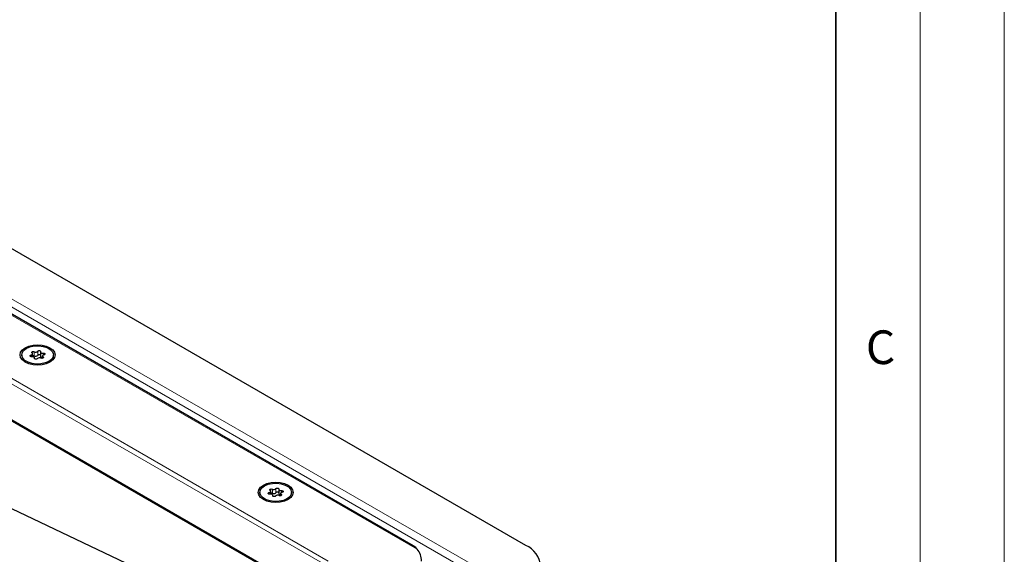
# Model space of a CAD drawing. Units: millimetres. Extents: x 0 to 420, y 0 to 297.
# Drawn here: x 362 to 420, y 161 to 193 of the extents above; entities that cross this region are included whole.
import ezdxf

# ---------------------------------------------------------------- set-up
doc = ezdxf.new("R2010")
doc.units = ezdxf.units.MM
doc.styles.add('SLDTEXTSTYLE0', font='TXT', dxfattribs={"width": 0.605})

msp = doc.modelspace()

# ---------------------------------------------------------------- linework, layer by layer
at = {"color": 7, "linetype": 'Continuous', "lineweight": 18}
for p, q in [((420, 0), (420, 297)), ((415, 292), (415, 5))]:
    msp.add_line(p, q, dxfattribs=at)
at = {"color": 7, "linetype": 'Continuous', "lineweight": 35}
msp.add_line((410, 5), (410, 287), dxfattribs=at)
at = {"color": 7, "linetype": 'Continuous', "lineweight": 25}
for p, q in [((391.5917, 161.9539), (343.5084, 189.7118)), ((384.8944, 161.9364), (343.0518, 186.0916)), ((341.3871, 180.7123), (377.6149, 159.7984)), ((361.6573, 173.2693), (361.6573, 173.1901)), ((362.3094, 173.1659), (362.3094, 173.3344)), ((362.4222, 173.046), (362.4222, 173.0915)), ((362.7784, 173.4472), (362.7784, 173.2022)), ((362.8911, 173.2042), (362.8911, 173.0709)), ((363.5433, 173.1901), (363.5433, 173.2693)), ((375.7994, 165.1053), (375.7994, 165.0261)), ((376.4516, 165.0018), (376.4516, 165.1704)), ((376.5643, 164.8819), (376.5643, 164.9274)), ((376.9205, 165.2831), (376.9205, 165.0382)), ((377.0333, 165.0402), (377.0333, 164.9069)), ((377.6854, 165.0261), (377.6854, 165.1053)), ((374.2437, 157.8523), (361.0816, 164.1208))]:
    msp.add_line(p, q, dxfattribs=at)
at = {"color": 8, "linetype": 'Continuous', "lineweight": 18}
for p, q in [((388.549, 160.7293), (341.3871, 187.9553)), ((387.949, 160.5858), (341.3871, 187.4654)), ((385.1408, 161.7265), (342.6054, 186.2817)), ((341.3871, 183.2295), (379.8537, 161.0232)), ((341.3871, 182.9029), (379.5123, 160.8937)), ((341.3871, 180.7799), (377.6735, 159.8322)), ((362.2179, 173.2627), (362.2179, 173.1657)), ((362.3992, 173.4572), (362.3992, 173.2123)), ((362.419, 173.0748), (362.419, 173.0523)), ((362.6117, 173.2452), (362.6117, 173.4901)), ((362.9258, 173.0842), (362.9258, 173.1532)), ((362.9372, 173.2616), (362.9372, 173.374)), ((376.36, 165.0987), (376.36, 165.0016)), ((376.5413, 165.2932), (376.5413, 165.0482)), ((376.5611, 164.9108), (376.5611, 164.8882)), ((376.7539, 165.0811), (376.7539, 165.326)), ((377.0679, 164.9201), (377.0679, 164.9892)), ((377.0793, 165.0975), (377.0793, 165.2099))]:
    msp.add_line(p, q, dxfattribs=at)
at = {"color": 7, "linetype": 'Continuous', "lineweight": 25, "flags": 128}
for points in [[(361.8649, 173.6939), (362.0803, 173.7893), (362.3311, 173.8493), (362.6003, 173.8697), (362.8695, 173.8493), (363.1203, 173.7893), (363.3357, 173.6939), (363.501, 173.5695), (363.6049, 173.4247), (363.6403, 173.2693), (363.6049, 173.114), (363.501, 172.9692), (363.3357, 172.8448), (363.1203, 172.7494), (362.8695, 172.6894), (362.6003, 172.669), (362.3311, 172.6894), (362.0803, 172.7494), (361.8649, 172.8448), (361.6996, 172.9692), (361.5957, 173.114), (361.5603, 173.2693), (361.5957, 173.4247), (361.6996, 173.5695), (361.8649, 173.6939)], [(363.2671, 172.8844), (363.0522, 172.7916), (362.8007, 172.7374), (362.533, 172.7264), (362.2707, 172.7593), (362.0352, 172.8335), (361.8454, 172.9431), (361.7167, 173.0791), (361.6597, 173.2305), (361.6788, 173.3851), (361.7726, 173.5302), (361.9335, 173.6543), (362.1484, 173.7471), (362.3998, 173.8013), (362.6676, 173.8123), (362.9298, 173.7794), (363.1654, 173.7051), (363.3552, 173.5956), (363.4838, 173.4596), (363.5409, 173.3082), (363.5217, 173.1536), (363.4279, 173.0085), (363.2671, 172.8844)], [(362.2634, 173.1647), (362.2299, 173.1641), (362.1984, 173.1707), (362.1735, 173.1837), (362.1589, 173.2011), (362.1565, 173.2204), (362.1668, 173.2388), (362.1883, 173.2536), (362.2179, 173.2627)], [(362.2179, 173.2627), (362.2476, 173.2706), (362.2731, 173.2824), (362.2926, 173.2975), (362.305, 173.315), (362.3094, 173.3337), (362.3056, 173.3525), (362.2938, 173.3701), (362.2748, 173.3855)], [(362.2748, 173.3855), (362.2571, 173.4019), (362.2514, 173.4209), (362.2584, 173.4399), (362.2771, 173.4559), (362.3049, 173.4667), (362.3377, 173.4708), (362.3707, 173.4674), (362.3992, 173.4572)], [(362.419, 173.0748), (362.4222, 173.0936), (362.4171, 173.1123), (362.4042, 173.1296), (362.3841, 173.1446), (362.3583, 173.1561), (362.3282, 173.1636), (362.2959, 173.1665), (362.2634, 173.1647)], [(362.5889, 173.0486), (362.573, 173.0315), (362.5473, 173.0191), (362.5154, 173.0132), (362.482, 173.0145), (362.4519, 173.023), (362.4294, 173.0373), (362.4179, 173.0555), (362.419, 173.0748)], [(362.6117, 173.4901), (362.6275, 173.5072), (362.6533, 173.5196), (362.6851, 173.5255), (362.7186, 173.5242), (362.7487, 173.5157), (362.7711, 173.5013), (362.7827, 173.4832), (362.7816, 173.4638)], [(362.7816, 173.4638), (362.7784, 173.4451), (362.7835, 173.4264), (362.7964, 173.4091), (362.8165, 173.3941), (362.8423, 173.3826), (362.8723, 173.3751), (362.9047, 173.3722), (362.9372, 173.374)], [(362.7784, 173.2022), (362.7784, 173.2001), (362.7835, 173.1814), (362.7964, 173.1641), (362.8165, 173.1492), (362.8423, 173.1376), (362.8723, 173.1301), (362.8911, 173.1279)], [(362.9258, 173.1532), (362.9434, 173.1368), (362.9492, 173.1177), (362.9422, 173.0988), (362.9234, 173.0828), (362.8957, 173.072), (362.8629, 173.0679), (362.8299, 173.0712), (362.8014, 173.0814)], [(362.9827, 173.2759), (362.9529, 173.2681), (362.9275, 173.2563), (362.9079, 173.2412), (362.8956, 173.2237), (362.8912, 173.205), (362.895, 173.1862), (362.9067, 173.1686), (362.9258, 173.1532)], [(362.9372, 173.374), (362.9707, 173.3746), (363.0022, 173.368), (363.027, 173.355), (363.0417, 173.3376), (363.0441, 173.3183), (363.0338, 173.2999), (363.0123, 173.2851), (362.9827, 173.2759)], [(376.007, 165.5298), (376.2224, 165.6252), (376.4733, 165.6852), (376.7424, 165.7056), (377.0116, 165.6852), (377.2624, 165.6252), (377.4778, 165.5298), (377.6431, 165.4055), (377.747, 165.2607), (377.7824, 165.1053), (377.747, 164.9499), (377.6431, 164.8051), (377.4778, 164.6807), (377.2624, 164.5853), (377.0116, 164.5253), (376.7424, 164.5049), (376.4733, 164.5253), (376.2224, 164.5853), (376.007, 164.6807), (375.8418, 164.8051), (375.7379, 164.9499), (375.7024, 165.1053), (375.7379, 165.2607), (375.8418, 165.4055), (376.007, 165.5298)], [(377.4092, 164.7203), (377.1944, 164.6275), (376.9429, 164.5733), (376.6752, 164.5623), (376.4129, 164.5952), (376.1773, 164.6695), (375.9875, 164.779), (375.8589, 164.915), (375.8018, 165.0664), (375.821, 165.221), (375.9148, 165.3662), (376.0756, 165.4902), (376.2905, 165.5831), (376.542, 165.6372), (376.8097, 165.6483), (377.072, 165.6153), (377.3075, 165.5411), (377.4973, 165.4315), (377.626, 165.2955), (377.683, 165.1441), (377.6639, 164.9895), (377.5701, 164.8444), (377.4092, 164.7203)], [(376.4055, 165.0006), (376.372, 165), (376.3405, 165.0066), (376.3157, 165.0196), (376.301, 165.037), (376.2986, 165.0563), (376.309, 165.0747), (376.3304, 165.0895), (376.36, 165.0987)], [(376.36, 165.0987), (376.3898, 165.1065), (376.4152, 165.1183), (376.4348, 165.1335), (376.4471, 165.1509), (376.4516, 165.1697), (376.4478, 165.1884), (376.436, 165.206), (376.4169, 165.2214)], [(376.4169, 165.2214), (376.3993, 165.2378), (376.3935, 165.2569), (376.4005, 165.2758), (376.4193, 165.2918), (376.4471, 165.3026), (376.4798, 165.3067), (376.5128, 165.3034), (376.5413, 165.2932)], [(376.5611, 164.9108), (376.5643, 164.9296), (376.5592, 164.9482), (376.5463, 164.9656), (376.5263, 164.9805), (376.5004, 164.992), (376.4704, 164.9995), (376.4381, 165.0024), (376.4055, 165.0006)], [(376.731, 164.8845), (376.7152, 164.8674), (376.6895, 164.855), (376.6576, 164.8491), (376.6241, 164.8504), (376.594, 164.8589), (376.5716, 164.8733), (376.56, 164.8914), (376.5611, 164.9108)], [(376.7539, 165.326), (376.7697, 165.3431), (376.7954, 165.3555), (376.8273, 165.3615), (376.8607, 165.3601), (376.8908, 165.3516), (376.9133, 165.3373), (376.9248, 165.3191), (376.9237, 165.2998)], [(376.9205, 165.0382), (376.9206, 165.036), (376.9256, 165.0174), (376.9386, 165), (376.9586, 164.9851), (376.9844, 164.9735), (377.0145, 164.9661), (377.0333, 164.9638)], [(376.9237, 165.2998), (376.9206, 165.281), (376.9256, 165.2623), (376.9386, 165.245), (376.9586, 165.2301), (376.9844, 165.2185), (377.0145, 165.211), (377.0468, 165.2081), (377.0793, 165.2099)], [(377.0679, 164.9892), (377.0856, 164.9727), (377.0913, 164.9537), (377.0843, 164.9347), (377.0656, 164.9187), (377.0378, 164.9079), (377.005, 164.9038), (376.972, 164.9072), (376.9436, 164.9174)], [(377.1249, 165.1119), (377.0951, 165.1041), (377.0696, 165.0922), (377.0501, 165.0771), (377.0377, 165.0596), (377.0333, 165.0409), (377.0371, 165.0221), (377.0489, 165.0045), (377.0679, 164.9892)], [(377.0793, 165.2099), (377.1128, 165.2106), (377.1443, 165.2039), (377.1692, 165.1909), (377.1839, 165.1735), (377.1862, 165.1543), (377.1759, 165.1358), (377.1544, 165.121), (377.1249, 165.1119)]]:
    msp.add_lwpolyline(points, dxfattribs=at)
at = {"color": 7, "linetype": 'Continuous', "lineweight": 25}
for centre, radius, start, end in [((362.339, 173.0869), 0.139, 64.365099, 102.283542), ((362.4846, 173.6085), 0.1737, 240.551919, 317.034159), ((362.4846, 173.3636), 0.1737, 240.551919, 317.034159), ((362.716, 172.9302), 0.1737, 60.551919, 137.034159), ((362.6962, 173.173), 0.1111, 42.276575, 139.471229), ((376.4812, 164.9229), 0.139, 64.365099, 102.283542), ((376.6267, 165.4445), 0.1737, 240.551919, 317.034159), ((376.6267, 165.1995), 0.1737, 240.551919, 317.034159), ((376.8581, 164.7661), 0.1737, 60.551919, 137.034159), ((376.8383, 165.0089), 0.1111, 42.276575, 139.471229), ((390.969, 160.5796), 1.5088, 5.694799, 65.625342), ((384.2471, 160.9989), 1.1525, 1.210793, 39.153549)]:
    msp.add_arc(centre, radius, start, end, dxfattribs=at)
msp.add_open_spline([(385.1408, 161.7265), (385.0858, 161.7932), (385.0158, 161.8781), (384.9099, 161.9192), (384.8872, 161.928)], degree=3, knots=[0, 0, 0, 0, 0.784738, 1, 1, 1, 1], dxfattribs=at)

# ---------------------------------------------------------------- texts
at = {"color": 7, "linetype": 'Continuous', "lineweight": 18, "insert": (412.6491, 174.728), "char_height": 2, "attachment_point": 2, "style": 'SLDTEXTSTYLE0'}
msp.add_mtext('C', dxfattribs=at)

doc.saveas('drawing.dxf')
